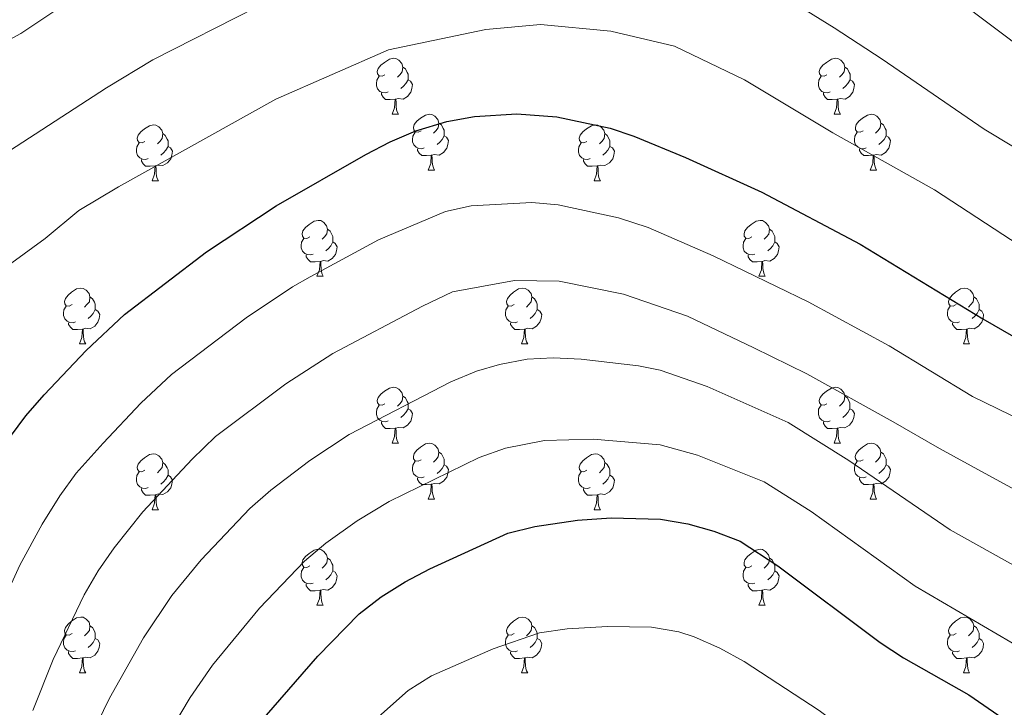
# Model space of a CAD drawing. Units: metres. Extents: x 664161 to 668687, y 4746191 to 4749269.
# Drawn here: x 666223 to 666400, y 4748733 to 4748856 of the extents above; entities that cross this region are included whole.
import ezdxf

# ---------------------------------------------------------------- set-up
doc = ezdxf.new("R2010")
doc.units = ezdxf.units.M
doc.header["$MEASUREMENT"] = 0
for name, color, linetype, lineweight in [('Level 36', 19, 'Continuous', 40), ('Level 4', 36, 'Continuous', 30), ('Level 5', 36, 'Continuous', 0)]:
    doc.layers.add(name, color=color, linetype=linetype, lineweight=lineweight)

msp = doc.modelspace()

# ---------------------------------------------------------------- linework, layer by layer
at = {"layer": 'Level 36', "color": 92, "linetype": 'Continuous', "lineweight": 0}
for points in [[(666289.02, 4748846.21), (666288.5, 4748845.94), (666287.96, 4748846), (666287.7, 4748846.37), (666287.64, 4748846.79), (666287.8, 4748847.31), (666288.28, 4748847.91), (666288.92, 4748848.44), (666289.82, 4748849.02), (666290.56, 4748849.18), (666290.99, 4748849.13), (666291.52, 4748848.81), (666292.05, 4748848.23), (666292.21, 4748847.59), (666292.1, 4748846.74), (666291.68, 4748846.21), (666291.26, 4748845.78)], [(666368.35, 4748846.21), (666367.82, 4748845.94), (666367.29, 4748846), (666367.03, 4748846.37), (666366.97, 4748846.79), (666367.13, 4748847.31), (666367.61, 4748847.91), (666368.25, 4748848.44), (666369.15, 4748849.02), (666369.89, 4748849.18), (666370.32, 4748849.13), (666370.85, 4748848.81), (666371.38, 4748848.23), (666371.54, 4748847.59), (666371.43, 4748846.74), (666371, 4748846.21), (666370.58, 4748845.78)], [(666292.21, 4748847.59), (666292.68, 4748847.27), (666293, 4748846.63), (666293.16, 4748846.31), (666293.16, 4748845.73), (666293.16, 4748845.31), (666292.79, 4748844.62), (666292.37, 4748844.14), (666291.89, 4748843.72)], [(666371.54, 4748847.59), (666372.01, 4748847.27), (666372.33, 4748846.63), (666372.49, 4748846.31), (666372.49, 4748845.73), (666372.49, 4748845.31), (666372.12, 4748844.62), (666371.7, 4748844.14), (666371.22, 4748843.72)], [(666289.61, 4748843.13), (666289.18, 4748842.97), (666288.6, 4748843.03), (666288.12, 4748843.24), (666287.7, 4748843.66), (666287.48, 4748844.25), (666287.48, 4748844.67), (666287.54, 4748845.25), (666287.96, 4748845.94)], [(666293.16, 4748845.31), (666293.62, 4748845.06), (666293.96, 4748844.44), (666293.85, 4748843.72), (666293.64, 4748843.08), (666293.06, 4748842.34), (666292.26, 4748841.86), (666291.41, 4748841.96), (666290.98, 4748841.83)], [(666368.94, 4748843.13), (666368.51, 4748842.97), (666367.93, 4748843.03), (666367.45, 4748843.24), (666367.03, 4748843.66), (666366.81, 4748844.25), (666366.81, 4748844.67), (666366.87, 4748845.25), (666367.29, 4748845.94)], [(666372.49, 4748845.31), (666372.94, 4748845.06), (666373.29, 4748844.44), (666373.18, 4748843.72), (666372.97, 4748843.08), (666372.38, 4748842.34), (666371.59, 4748841.86), (666370.74, 4748841.96), (666370.31, 4748841.83)], [(666290.87, 4748841.83), (666289.98, 4748841.75), (666289.14, 4748841.75), (666288.71, 4748842.18), (666288.39, 4748842.65), (666288.39, 4748842.97)], [(666370.2, 4748841.83), (666369.31, 4748841.75), (666368.46, 4748841.75), (666368.04, 4748842.18), (666367.72, 4748842.65), (666367.72, 4748842.97)], [(666290.32, 4748839.15), (666290.76, 4748840.31), (666290.87, 4748841.83), (666290.98, 4748841.83), (666291.02, 4748841.25), (666291.05, 4748840.56), (666291.12, 4748839.95), (666291.24, 4748839.55), (666291.45, 4748839.15)], [(666369.65, 4748839.15), (666370.09, 4748840.31), (666370.2, 4748841.83), (666370.31, 4748841.83), (666370.34, 4748841.25), (666370.38, 4748840.56), (666370.45, 4748839.95), (666370.56, 4748839.55), (666370.78, 4748839.15)], [(666290.32, 4748839.15), (666291.45, 4748839.15)], [(666295.5, 4748836.17), (666294.97, 4748835.91), (666294.44, 4748835.96), (666294.18, 4748836.33), (666294.12, 4748836.76), (666294.28, 4748837.28), (666294.76, 4748837.87), (666295.4, 4748838.4), (666296.3, 4748838.99), (666297.04, 4748839.15), (666297.46, 4748839.09), (666298, 4748838.78), (666298.52, 4748838.19), (666298.68, 4748837.55), (666298.58, 4748836.7), (666298.15, 4748836.17), (666297.73, 4748835.75)], [(666369.65, 4748839.15), (666370.78, 4748839.15)], [(666374.83, 4748836.17), (666374.3, 4748835.91), (666373.77, 4748835.96), (666373.5, 4748836.33), (666373.45, 4748836.76), (666373.61, 4748837.28), (666374.09, 4748837.87), (666374.72, 4748838.4), (666375.62, 4748838.99), (666376.37, 4748839.15), (666376.79, 4748839.09), (666377.32, 4748838.78), (666377.85, 4748838.19), (666378.01, 4748837.55), (666377.9, 4748836.7), (666377.48, 4748836.17), (666377.06, 4748835.75)], [(666298.68, 4748837.55), (666299.16, 4748837.24), (666299.48, 4748836.6), (666299.64, 4748836.28), (666299.64, 4748835.7), (666299.64, 4748835.27), (666299.26, 4748834.58), (666298.84, 4748834.1), (666298.36, 4748833.68)], [(666378.01, 4748837.55), (666378.49, 4748837.24), (666378.8, 4748836.6), (666378.96, 4748836.28), (666378.96, 4748835.7), (666378.96, 4748835.27), (666378.59, 4748834.58), (666378.17, 4748834.1), (666377.69, 4748833.68)], [(666245.94, 4748834.27), (666245.42, 4748834), (666244.88, 4748834.06), (666244.62, 4748834.43), (666244.56, 4748834.85), (666244.72, 4748835.37), (666245.2, 4748835.97), (666245.84, 4748836.5), (666246.74, 4748837.08), (666247.48, 4748837.24), (666247.91, 4748837.19), (666248.44, 4748836.87), (666248.97, 4748836.29), (666249.13, 4748835.65), (666249.02, 4748834.8), (666248.6, 4748834.27), (666248.18, 4748833.84)], [(666249.13, 4748835.65), (666249.6, 4748835.33), (666249.92, 4748834.69), (666250.08, 4748834.37), (666250.08, 4748833.79), (666250.08, 4748833.37), (666249.71, 4748832.68), (666249.29, 4748832.2), (666248.81, 4748831.78)], [(666296.08, 4748833.09), (666295.66, 4748832.93), (666295.08, 4748832.99), (666294.6, 4748833.2), (666294.18, 4748833.63), (666293.96, 4748834.21), (666293.96, 4748834.63), (666294.02, 4748835.22), (666294.44, 4748835.91)], [(666325.27, 4748834.27), (666324.74, 4748834), (666324.21, 4748834.06), (666323.95, 4748834.43), (666323.89, 4748834.85), (666324.05, 4748835.37), (666324.53, 4748835.97), (666325.17, 4748836.5), (666326.07, 4748837.08), (666326.81, 4748837.24), (666327.24, 4748837.19), (666327.77, 4748836.87), (666328.3, 4748836.29), (666328.46, 4748835.65), (666328.35, 4748834.8), (666327.92, 4748834.27), (666327.5, 4748833.84)], [(666328.46, 4748835.65), (666328.93, 4748835.33), (666329.25, 4748834.69), (666329.41, 4748834.37), (666329.41, 4748833.79), (666329.41, 4748833.37), (666329.04, 4748832.68), (666328.62, 4748832.2), (666328.14, 4748831.78)], [(666375.41, 4748833.09), (666374.99, 4748832.93), (666374.4, 4748832.99), (666373.93, 4748833.2), (666373.5, 4748833.63), (666373.29, 4748834.21), (666373.29, 4748834.63), (666373.34, 4748835.22), (666373.77, 4748835.91)], [(666246.53, 4748831.19), (666246.1, 4748831.03), (666245.52, 4748831.09), (666245.04, 4748831.3), (666244.62, 4748831.72), (666244.4, 4748832.31), (666244.4, 4748832.73), (666244.46, 4748833.31), (666244.88, 4748834)], [(666299.64, 4748835.27), (666300.09, 4748835.02), (666300.44, 4748834.41), (666300.32, 4748833.68), (666300.12, 4748833.04), (666299.53, 4748832.3), (666298.74, 4748831.82), (666297.88, 4748831.93), (666297.46, 4748831.8)], [(666325.86, 4748831.19), (666325.43, 4748831.03), (666324.85, 4748831.09), (666324.37, 4748831.3), (666323.95, 4748831.72), (666323.73, 4748832.31), (666323.73, 4748832.73), (666323.79, 4748833.31), (666324.21, 4748834)], [(666378.96, 4748835.27), (666379.42, 4748835.02), (666379.76, 4748834.41), (666379.65, 4748833.68), (666379.44, 4748833.04), (666378.86, 4748832.3), (666378.06, 4748831.82), (666377.21, 4748831.93), (666376.78, 4748831.8)], [(666250.08, 4748833.37), (666250.54, 4748833.12), (666250.88, 4748832.5), (666250.77, 4748831.78), (666250.56, 4748831.14), (666249.98, 4748830.4), (666249.18, 4748829.92), (666248.33, 4748830.02), (666247.9, 4748829.89)], [(666297.34, 4748831.8), (666296.46, 4748831.71), (666295.61, 4748831.71), (666295.18, 4748832.14), (666294.86, 4748832.62), (666294.86, 4748832.93)], [(666329.41, 4748833.37), (666329.86, 4748833.12), (666330.21, 4748832.5), (666330.1, 4748831.78), (666329.89, 4748831.14), (666329.3, 4748830.4), (666328.51, 4748829.92), (666327.66, 4748830.02), (666327.23, 4748829.89)], [(666376.67, 4748831.8), (666375.78, 4748831.71), (666374.94, 4748831.71), (666374.51, 4748832.14), (666374.19, 4748832.62), (666374.19, 4748832.93)], [(666247.79, 4748829.89), (666246.9, 4748829.81), (666246.06, 4748829.81), (666245.63, 4748830.24), (666245.31, 4748830.71), (666245.31, 4748831.03)], [(666296.8, 4748829.11), (666297.24, 4748830.27), (666297.34, 4748831.8), (666297.46, 4748831.8), (666297.49, 4748831.21), (666297.52, 4748830.53), (666297.6, 4748829.91), (666297.71, 4748829.51), (666297.92, 4748829.11)], [(666327.12, 4748829.89), (666326.23, 4748829.81), (666325.38, 4748829.81), (666324.96, 4748830.24), (666324.64, 4748830.71), (666324.64, 4748831.03)], [(666376.13, 4748829.11), (666376.56, 4748830.27), (666376.67, 4748831.8), (666376.78, 4748831.8), (666376.82, 4748831.21), (666376.85, 4748830.53), (666376.92, 4748829.91), (666377.04, 4748829.51), (666377.25, 4748829.11)], [(666247.24, 4748827.21), (666247.68, 4748828.37), (666247.79, 4748829.89), (666247.9, 4748829.89), (666247.94, 4748829.31), (666247.97, 4748828.62), (666248.04, 4748828.01), (666248.16, 4748827.61), (666248.37, 4748827.21)], [(666296.8, 4748829.11), (666297.92, 4748829.11)], [(666326.57, 4748827.21), (666327.01, 4748828.37), (666327.12, 4748829.89), (666327.23, 4748829.89), (666327.26, 4748829.31), (666327.3, 4748828.62), (666327.37, 4748828.01), (666327.48, 4748827.61), (666327.7, 4748827.21)], [(666376.13, 4748829.11), (666377.25, 4748829.11)], [(666247.24, 4748827.21), (666248.37, 4748827.21)], [(666326.57, 4748827.21), (666327.7, 4748827.21)], [(666275.52, 4748817.13), (666274.99, 4748816.86), (666274.46, 4748816.92), (666274.2, 4748817.29), (666274.14, 4748817.71), (666274.3, 4748818.23), (666274.78, 4748818.83), (666275.42, 4748819.36), (666276.32, 4748819.94), (666277.06, 4748820.1), (666277.49, 4748820.05), (666278.02, 4748819.73), (666278.55, 4748819.15), (666278.71, 4748818.51), (666278.6, 4748817.66), (666278.17, 4748817.13), (666277.75, 4748816.7)], [(666354.85, 4748817.13), (666354.32, 4748816.86), (666353.79, 4748816.91), (666353.52, 4748817.29), (666353.47, 4748817.71), (666353.63, 4748818.23), (666354.11, 4748818.83), (666354.74, 4748819.35), (666355.64, 4748819.94), (666356.39, 4748820.1), (666356.81, 4748820.05), (666357.34, 4748819.73), (666357.87, 4748819.15), (666358.03, 4748818.51), (666357.92, 4748817.65), (666357.5, 4748817.13), (666357.08, 4748816.7)], [(666278.71, 4748818.51), (666279.18, 4748818.19), (666279.5, 4748817.55), (666279.66, 4748817.23), (666279.66, 4748816.65), (666279.66, 4748816.23), (666279.29, 4748815.54), (666278.87, 4748815.06), (666278.39, 4748814.64)], [(666358.03, 4748818.51), (666358.51, 4748818.19), (666358.82, 4748817.55), (666358.98, 4748817.23), (666358.98, 4748816.65), (666358.98, 4748816.23), (666358.61, 4748815.53), (666358.19, 4748815.05), (666357.71, 4748814.63)], [(666276.11, 4748814.05), (666275.68, 4748813.89), (666275.1, 4748813.95), (666274.62, 4748814.16), (666274.2, 4748814.58), (666273.98, 4748815.17), (666273.98, 4748815.59), (666274.04, 4748816.17), (666274.46, 4748816.86)], [(666279.66, 4748816.23), (666280.11, 4748815.98), (666280.46, 4748815.36), (666280.35, 4748814.64), (666280.14, 4748814), (666279.55, 4748813.26), (666278.76, 4748812.78), (666277.91, 4748812.88), (666277.48, 4748812.75)], [(666355.43, 4748814.05), (666355.01, 4748813.89), (666354.42, 4748813.95), (666353.95, 4748814.15), (666353.52, 4748814.58), (666353.31, 4748815.17), (666353.31, 4748815.59), (666353.36, 4748816.17), (666353.79, 4748816.86)], [(666358.98, 4748816.23), (666359.44, 4748815.97), (666359.78, 4748815.36), (666359.67, 4748814.63), (666359.46, 4748813.99), (666358.88, 4748813.25), (666358.08, 4748812.77), (666357.23, 4748812.88), (666356.8, 4748812.75)], [(666277.37, 4748812.75), (666276.48, 4748812.67), (666275.63, 4748812.67), (666275.21, 4748813.1), (666274.89, 4748813.57), (666274.89, 4748813.89)], [(666276.82, 4748810.07), (666277.26, 4748811.23), (666277.37, 4748812.75), (666277.48, 4748812.75), (666277.51, 4748812.17), (666277.55, 4748811.48), (666277.62, 4748810.87), (666277.73, 4748810.47), (666277.95, 4748810.07)], [(666356.69, 4748812.75), (666355.8, 4748812.67), (666354.96, 4748812.67), (666354.53, 4748813.09), (666354.21, 4748813.57), (666354.21, 4748813.89)], [(666356.15, 4748810.07), (666356.58, 4748811.23), (666356.69, 4748812.75), (666356.8, 4748812.75), (666356.84, 4748812.17), (666356.87, 4748811.48), (666356.94, 4748810.87), (666357.06, 4748810.47), (666357.27, 4748810.07)], [(666276.82, 4748810.07), (666277.95, 4748810.07)], [(666356.15, 4748810.07), (666357.27, 4748810.07)], [(666232.89, 4748804.99), (666232.36, 4748804.72), (666231.83, 4748804.78), (666231.56, 4748805.15), (666231.51, 4748805.57), (666231.67, 4748806.09), (666232.15, 4748806.69), (666232.78, 4748807.22), (666233.68, 4748807.8), (666234.43, 4748807.96), (666234.85, 4748807.91), (666235.38, 4748807.59), (666235.91, 4748807.01), (666236.07, 4748806.37), (666235.96, 4748805.52), (666235.54, 4748804.99), (666235.12, 4748804.56)], [(666312.21, 4748804.99), (666311.68, 4748804.72), (666311.15, 4748804.78), (666310.89, 4748805.15), (666310.83, 4748805.57), (666310.99, 4748806.09), (666311.47, 4748806.69), (666312.11, 4748807.22), (666313.01, 4748807.8), (666313.75, 4748807.96), (666314.18, 4748807.91), (666314.71, 4748807.59), (666315.24, 4748807.01), (666315.4, 4748806.37), (666315.29, 4748805.52), (666314.86, 4748804.99), (666314.44, 4748804.56)], [(666391.54, 4748804.99), (666391.01, 4748804.72), (666390.48, 4748804.77), (666390.21, 4748805.15), (666390.16, 4748805.57), (666390.32, 4748806.09), (666390.8, 4748806.69), (666391.43, 4748807.21), (666392.33, 4748807.8), (666393.08, 4748807.96), (666393.5, 4748807.91), (666394.03, 4748807.59), (666394.56, 4748807.01), (666394.72, 4748806.37), (666394.61, 4748805.51), (666394.19, 4748804.99), (666393.77, 4748804.56)], [(666236.07, 4748806.37), (666236.55, 4748806.05), (666236.86, 4748805.41), (666237.02, 4748805.09), (666237.02, 4748804.51), (666237.02, 4748804.09), (666236.65, 4748803.4), (666236.23, 4748802.92), (666235.75, 4748802.5)], [(666315.4, 4748806.37), (666315.87, 4748806.05), (666316.19, 4748805.41), (666316.35, 4748805.09), (666316.35, 4748804.51), (666316.35, 4748804.09), (666315.98, 4748803.4), (666315.56, 4748802.92), (666315.08, 4748802.5)], [(666394.72, 4748806.37), (666395.2, 4748806.05), (666395.51, 4748805.41), (666395.67, 4748805.09), (666395.67, 4748804.51), (666395.67, 4748804.09), (666395.3, 4748803.39), (666394.88, 4748802.91), (666394.4, 4748802.49)], [(666233.47, 4748801.91), (666233.05, 4748801.75), (666232.46, 4748801.81), (666231.99, 4748802.02), (666231.56, 4748802.44), (666231.35, 4748803.03), (666231.35, 4748803.45), (666231.4, 4748804.03), (666231.83, 4748804.72)], [(666237.02, 4748804.09), (666237.48, 4748803.84), (666237.82, 4748803.22), (666237.71, 4748802.5), (666237.5, 4748801.86), (666236.92, 4748801.12), (666236.12, 4748800.64), (666235.27, 4748800.74), (666234.84, 4748800.61)], [(666312.8, 4748801.91), (666312.37, 4748801.75), (666311.79, 4748801.81), (666311.31, 4748802.02), (666310.89, 4748802.44), (666310.67, 4748803.03), (666310.67, 4748803.45), (666310.73, 4748804.03), (666311.15, 4748804.72)], [(666316.35, 4748804.09), (666316.8, 4748803.84), (666317.15, 4748803.22), (666317.04, 4748802.5), (666316.83, 4748801.86), (666316.24, 4748801.12), (666315.45, 4748800.64), (666314.6, 4748800.74), (666314.17, 4748800.61)], [(666392.12, 4748801.91), (666391.7, 4748801.75), (666391.11, 4748801.81), (666390.64, 4748802.01), (666390.21, 4748802.44), (666390, 4748803.03), (666390, 4748803.45), (666390.05, 4748804.03), (666390.48, 4748804.72)], [(666395.67, 4748804.09), (666396.13, 4748803.83), (666396.47, 4748803.22), (666396.36, 4748802.49), (666396.15, 4748801.85), (666395.57, 4748801.11), (666394.77, 4748800.63), (666393.92, 4748800.74), (666393.49, 4748800.61)], [(666234.73, 4748800.61), (666233.84, 4748800.53), (666233, 4748800.53), (666232.57, 4748800.96), (666232.25, 4748801.43), (666232.25, 4748801.75)], [(666234.19, 4748797.93), (666234.62, 4748799.09), (666234.73, 4748800.61), (666234.84, 4748800.61), (666234.88, 4748800.03), (666234.91, 4748799.34), (666234.98, 4748798.73), (666235.1, 4748798.33), (666235.31, 4748797.93)], [(666314.06, 4748800.61), (666313.17, 4748800.53), (666312.32, 4748800.53), (666311.9, 4748800.96), (666311.58, 4748801.43), (666311.58, 4748801.75)], [(666313.51, 4748797.93), (666313.95, 4748799.09), (666314.06, 4748800.61), (666314.17, 4748800.61), (666314.2, 4748800.03), (666314.24, 4748799.34), (666314.31, 4748798.73), (666314.42, 4748798.33), (666314.64, 4748797.93)], [(666393.38, 4748800.61), (666392.49, 4748800.53), (666391.65, 4748800.53), (666391.22, 4748800.95), (666390.9, 4748801.43), (666390.9, 4748801.75)], [(666392.84, 4748797.93), (666393.27, 4748799.09), (666393.38, 4748800.61), (666393.49, 4748800.61), (666393.53, 4748800.03), (666393.56, 4748799.34), (666393.63, 4748798.73), (666393.75, 4748798.33), (666393.96, 4748797.93)], [(666234.19, 4748797.93), (666235.31, 4748797.93)], [(666313.51, 4748797.93), (666314.64, 4748797.93)], [(666392.84, 4748797.93), (666393.96, 4748797.93)], [(666289.02, 4748787.22), (666288.49, 4748786.95), (666287.96, 4748787.01), (666287.7, 4748787.38), (666287.64, 4748787.8), (666287.8, 4748788.32), (666288.28, 4748788.92), (666288.92, 4748789.45), (666289.82, 4748790.03), (666290.56, 4748790.19), (666290.99, 4748790.14), (666291.52, 4748789.82), (666292.05, 4748789.24), (666292.21, 4748788.6), (666292.1, 4748787.75), (666291.67, 4748787.22), (666291.25, 4748786.79)], [(666368.35, 4748787.22), (666367.82, 4748786.95), (666367.29, 4748787.01), (666367.03, 4748787.38), (666366.97, 4748787.8), (666367.13, 4748788.32), (666367.61, 4748788.92), (666368.25, 4748789.45), (666369.15, 4748790.03), (666369.89, 4748790.19), (666370.32, 4748790.14), (666370.85, 4748789.82), (666371.38, 4748789.24), (666371.54, 4748788.6), (666371.42, 4748787.75), (666371, 4748787.22), (666370.58, 4748786.79)], [(666292.21, 4748788.6), (666292.68, 4748788.28), (666293, 4748787.64), (666293.16, 4748787.32), (666293.16, 4748786.74), (666293.16, 4748786.32), (666292.79, 4748785.63), (666292.37, 4748785.15), (666291.89, 4748784.73)], [(666371.54, 4748788.6), (666372.01, 4748788.28), (666372.32, 4748787.64), (666372.48, 4748787.32), (666372.48, 4748786.74), (666372.48, 4748786.32), (666372.12, 4748785.63), (666371.7, 4748785.15), (666371.22, 4748784.73)], [(666289.61, 4748784.14), (666289.18, 4748783.98), (666288.6, 4748784.04), (666288.12, 4748784.25), (666287.7, 4748784.67), (666287.48, 4748785.26), (666287.48, 4748785.68), (666287.54, 4748786.26), (666287.96, 4748786.95)], [(666293.16, 4748786.32), (666293.61, 4748786.07), (666293.96, 4748785.45), (666293.85, 4748784.73), (666293.64, 4748784.09), (666293.05, 4748783.35), (666292.26, 4748782.87), (666291.41, 4748782.97), (666290.98, 4748782.84)], [(666368.94, 4748784.14), (666368.51, 4748783.98), (666367.92, 4748784.04), (666367.45, 4748784.25), (666367.02, 4748784.67), (666366.81, 4748785.26), (666366.81, 4748785.68), (666366.86, 4748786.26), (666367.29, 4748786.95)], [(666372.48, 4748786.32), (666372.94, 4748786.07), (666373.28, 4748785.45), (666373.18, 4748784.73), (666372.96, 4748784.09), (666372.38, 4748783.35), (666371.58, 4748782.87), (666370.74, 4748782.97), (666370.3, 4748782.84)], [(666290.87, 4748782.84), (666289.98, 4748782.76), (666289.13, 4748782.76), (666288.71, 4748783.19), (666288.39, 4748783.66), (666288.39, 4748783.98)], [(666290.32, 4748780.16), (666290.76, 4748781.32), (666290.87, 4748782.84), (666290.98, 4748782.84), (666291.01, 4748782.26), (666291.05, 4748781.57), (666291.12, 4748780.96), (666291.23, 4748780.56), (666291.45, 4748780.16)], [(666370.2, 4748782.84), (666369.3, 4748782.76), (666368.46, 4748782.76), (666368.04, 4748783.19), (666367.72, 4748783.66), (666367.72, 4748783.98)], [(666369.65, 4748780.16), (666370.08, 4748781.32), (666370.2, 4748782.84), (666370.3, 4748782.84), (666370.34, 4748782.26), (666370.38, 4748781.57), (666370.44, 4748780.96), (666370.56, 4748780.56), (666370.78, 4748780.16)], [(666290.32, 4748780.16), (666291.45, 4748780.16)], [(666295.5, 4748777.18), (666294.97, 4748776.92), (666294.44, 4748776.97), (666294.17, 4748777.34), (666294.12, 4748777.77), (666294.28, 4748778.29), (666294.76, 4748778.88), (666295.39, 4748779.41), (666296.29, 4748780), (666297.04, 4748780.16), (666297.46, 4748780.1), (666297.99, 4748779.79), (666298.52, 4748779.2), (666298.68, 4748778.56), (666298.57, 4748777.71), (666298.15, 4748777.18), (666297.73, 4748776.76)], [(666369.65, 4748780.16), (666370.78, 4748780.16)], [(666374.82, 4748777.18), (666374.3, 4748776.92), (666373.76, 4748776.97), (666373.5, 4748777.34), (666373.44, 4748777.77), (666373.6, 4748778.29), (666374.08, 4748778.88), (666374.72, 4748779.41), (666375.62, 4748780), (666376.36, 4748780.16), (666376.79, 4748780.1), (666377.32, 4748779.79), (666377.85, 4748779.2), (666378.01, 4748778.56), (666377.9, 4748777.71), (666377.48, 4748777.18), (666377.06, 4748776.76)], [(666245.94, 4748775.28), (666245.41, 4748775.01), (666244.88, 4748775.07), (666244.62, 4748775.44), (666244.56, 4748775.86), (666244.72, 4748776.38), (666245.2, 4748776.98), (666245.84, 4748777.51), (666246.74, 4748778.09), (666247.48, 4748778.25), (666247.91, 4748778.2), (666248.44, 4748777.88), (666248.97, 4748777.3), (666249.13, 4748776.66), (666249.02, 4748775.81), (666248.59, 4748775.28), (666248.17, 4748774.85)], [(666298.68, 4748778.56), (666299.16, 4748778.25), (666299.47, 4748777.61), (666299.63, 4748777.29), (666299.63, 4748776.71), (666299.63, 4748776.28), (666299.26, 4748775.59), (666298.84, 4748775.11), (666298.36, 4748774.69)], [(666325.27, 4748775.28), (666324.74, 4748775.01), (666324.21, 4748775.07), (666323.95, 4748775.44), (666323.89, 4748775.86), (666324.05, 4748776.38), (666324.53, 4748776.98), (666325.17, 4748777.51), (666326.07, 4748778.09), (666326.81, 4748778.25), (666327.24, 4748778.2), (666327.77, 4748777.88), (666328.3, 4748777.3), (666328.46, 4748776.66), (666328.35, 4748775.81), (666327.92, 4748775.28), (666327.5, 4748774.85)], [(666378.01, 4748778.56), (666378.48, 4748778.25), (666378.8, 4748777.61), (666378.96, 4748777.29), (666378.96, 4748776.71), (666378.96, 4748776.28), (666378.59, 4748775.59), (666378.17, 4748775.11), (666377.69, 4748774.69)], [(666249.13, 4748776.66), (666249.6, 4748776.34), (666249.92, 4748775.7), (666250.08, 4748775.38), (666250.08, 4748774.8), (666250.08, 4748774.38), (666249.71, 4748773.69), (666249.29, 4748773.21), (666248.81, 4748772.79)], [(666296.08, 4748774.1), (666295.66, 4748773.94), (666295.07, 4748774), (666294.6, 4748774.21), (666294.17, 4748774.64), (666293.96, 4748775.22), (666293.96, 4748775.64), (666294.01, 4748776.23), (666294.44, 4748776.92)], [(666299.63, 4748776.28), (666300.09, 4748776.03), (666300.43, 4748775.42), (666300.32, 4748774.69), (666300.11, 4748774.05), (666299.53, 4748773.31), (666298.73, 4748772.83), (666297.88, 4748772.94), (666297.45, 4748772.81)], [(666328.46, 4748776.66), (666328.93, 4748776.34), (666329.25, 4748775.7), (666329.41, 4748775.38), (666329.41, 4748774.8), (666329.41, 4748774.38), (666329.04, 4748773.69), (666328.62, 4748773.21), (666328.14, 4748772.79)], [(666375.41, 4748774.1), (666374.98, 4748773.94), (666374.4, 4748774), (666373.92, 4748774.21), (666373.5, 4748774.64), (666373.28, 4748775.22), (666373.28, 4748775.64), (666373.34, 4748776.23), (666373.76, 4748776.92)], [(666378.96, 4748776.28), (666379.42, 4748776.03), (666379.76, 4748775.42), (666379.65, 4748774.69), (666379.44, 4748774.05), (666378.86, 4748773.31), (666378.06, 4748772.83), (666377.21, 4748772.94), (666376.78, 4748772.81)], [(666246.53, 4748772.2), (666246.1, 4748772.04), (666245.52, 4748772.1), (666245.04, 4748772.31), (666244.62, 4748772.73), (666244.4, 4748773.32), (666244.4, 4748773.74), (666244.46, 4748774.32), (666244.88, 4748775.01)], [(666250.08, 4748774.38), (666250.53, 4748774.13), (666250.88, 4748773.51), (666250.77, 4748772.79), (666250.56, 4748772.15), (666249.97, 4748771.41), (666249.18, 4748770.93), (666248.33, 4748771.03), (666247.9, 4748770.9)], [(666297.34, 4748772.81), (666296.45, 4748772.72), (666295.61, 4748772.72), (666295.18, 4748773.15), (666294.86, 4748773.63), (666294.86, 4748773.94)], [(666325.86, 4748772.2), (666325.43, 4748772.04), (666324.85, 4748772.1), (666324.37, 4748772.31), (666323.95, 4748772.73), (666323.73, 4748773.32), (666323.73, 4748773.74), (666323.79, 4748774.32), (666324.21, 4748775.01)], [(666329.41, 4748774.38), (666329.86, 4748774.13), (666330.21, 4748773.51), (666330.1, 4748772.79), (666329.89, 4748772.15), (666329.3, 4748771.41), (666328.51, 4748770.93), (666327.66, 4748771.03), (666327.23, 4748770.9)], [(666376.67, 4748772.81), (666375.78, 4748772.72), (666374.94, 4748772.72), (666374.51, 4748773.15), (666374.19, 4748773.63), (666374.19, 4748773.94)], [(666247.79, 4748770.9), (666246.9, 4748770.82), (666246.05, 4748770.82), (666245.63, 4748771.25), (666245.31, 4748771.72), (666245.31, 4748772.04)], [(666296.8, 4748770.12), (666297.23, 4748771.28), (666297.34, 4748772.81), (666297.45, 4748772.81), (666297.49, 4748772.22), (666297.52, 4748771.54), (666297.59, 4748770.92), (666297.71, 4748770.52), (666297.92, 4748770.12)], [(666327.12, 4748770.9), (666326.23, 4748770.82), (666325.38, 4748770.82), (666324.96, 4748771.25), (666324.64, 4748771.72), (666324.64, 4748772.04)], [(666376.12, 4748770.12), (666376.56, 4748771.28), (666376.67, 4748772.81), (666376.78, 4748772.81), (666376.82, 4748772.22), (666376.85, 4748771.54), (666376.92, 4748770.92), (666377.04, 4748770.52), (666377.25, 4748770.12)], [(666247.24, 4748768.22), (666247.68, 4748769.38), (666247.79, 4748770.9), (666247.9, 4748770.9), (666247.93, 4748770.32), (666247.97, 4748769.63), (666248.04, 4748769.02), (666248.15, 4748768.62), (666248.37, 4748768.22)], [(666296.8, 4748770.12), (666297.92, 4748770.12)], [(666326.57, 4748768.22), (666327.01, 4748769.38), (666327.12, 4748770.9), (666327.23, 4748770.9), (666327.26, 4748770.32), (666327.3, 4748769.63), (666327.37, 4748769.02), (666327.48, 4748768.62), (666327.7, 4748768.22)], [(666376.12, 4748770.12), (666377.25, 4748770.12)], [(666247.24, 4748768.22), (666248.37, 4748768.22)], [(666326.57, 4748768.22), (666327.7, 4748768.22)], [(666275.52, 4748758.13), (666274.99, 4748757.87), (666274.46, 4748757.93), (666274.2, 4748758.29), (666274.14, 4748758.72), (666274.3, 4748759.24), (666274.78, 4748759.83), (666275.42, 4748760.37), (666276.32, 4748760.95), (666277.06, 4748761.11), (666277.49, 4748761.05), (666278.02, 4748760.74), (666278.55, 4748760.15), (666278.71, 4748759.51), (666278.6, 4748758.67), (666278.17, 4748758.13), (666277.75, 4748757.71)], [(666278.71, 4748759.51), (666279.18, 4748759.2), (666279.5, 4748758.56), (666279.66, 4748758.24), (666279.66, 4748757.66), (666279.66, 4748757.23), (666279.29, 4748756.55), (666278.87, 4748756.07), (666278.39, 4748755.65)], [(666354.85, 4748758.13), (666354.32, 4748757.87), (666353.79, 4748757.92), (666353.52, 4748758.29), (666353.47, 4748758.72), (666353.63, 4748759.24), (666354.11, 4748759.83), (666354.74, 4748760.36), (666355.64, 4748760.95), (666356.39, 4748761.11), (666356.81, 4748761.05), (666357.34, 4748760.74), (666357.87, 4748760.15), (666358.03, 4748759.51), (666357.92, 4748758.66), (666357.5, 4748758.13), (666357.08, 4748757.71)], [(666358.03, 4748759.51), (666358.51, 4748759.2), (666358.82, 4748758.56), (666358.98, 4748758.24), (666358.98, 4748757.66), (666358.98, 4748757.23), (666358.61, 4748756.54), (666358.19, 4748756.06), (666357.71, 4748755.64)], [(666276.11, 4748755.05), (666275.68, 4748754.89), (666275.1, 4748754.95), (666274.62, 4748755.17), (666274.2, 4748755.59), (666273.98, 4748756.17), (666273.98, 4748756.59), (666274.04, 4748757.18), (666274.46, 4748757.87)], [(666355.43, 4748755.05), (666355.01, 4748754.89), (666354.42, 4748754.95), (666353.95, 4748755.16), (666353.52, 4748755.59), (666353.31, 4748756.17), (666353.31, 4748756.59), (666353.36, 4748757.18), (666353.79, 4748757.87)], [(666279.66, 4748757.23), (666280.11, 4748756.99), (666280.46, 4748756.37), (666280.35, 4748755.65), (666280.14, 4748755.01), (666279.55, 4748754.27), (666278.76, 4748753.79), (666277.91, 4748753.89), (666277.48, 4748753.76)], [(666358.98, 4748757.23), (666359.44, 4748756.98), (666359.78, 4748756.37), (666359.67, 4748755.64), (666359.46, 4748755), (666358.88, 4748754.26), (666358.08, 4748753.78), (666357.23, 4748753.89), (666356.8, 4748753.76)], [(666277.37, 4748753.76), (666276.48, 4748753.67), (666275.63, 4748753.67), (666275.21, 4748754.11), (666274.89, 4748754.58), (666274.89, 4748754.89)], [(666356.69, 4748753.76), (666355.8, 4748753.67), (666354.96, 4748753.67), (666354.53, 4748754.1), (666354.21, 4748754.58), (666354.21, 4748754.89)], [(666276.82, 4748751.07), (666277.26, 4748752.23), (666277.37, 4748753.76), (666277.48, 4748753.76), (666277.51, 4748753.17), (666277.55, 4748752.49), (666277.62, 4748751.87), (666277.73, 4748751.47), (666277.95, 4748751.07)], [(666356.15, 4748751.07), (666356.58, 4748752.23), (666356.69, 4748753.76), (666356.8, 4748753.76), (666356.84, 4748753.17), (666356.87, 4748752.49), (666356.94, 4748751.87), (666357.06, 4748751.47), (666357.27, 4748751.07)], [(666276.82, 4748751.07), (666277.95, 4748751.07)], [(666356.15, 4748751.07), (666357.27, 4748751.07)], [(666232.88, 4748746), (666232.36, 4748745.73), (666231.82, 4748745.79), (666231.56, 4748746.16), (666231.5, 4748746.58), (666231.66, 4748747.1), (666232.14, 4748747.7), (666232.78, 4748748.23), (666233.68, 4748748.81), (666234.42, 4748748.97), (666234.85, 4748748.92), (666235.38, 4748748.6), (666235.91, 4748748.02), (666236.07, 4748747.38), (666235.96, 4748746.53), (666235.54, 4748746), (666235.12, 4748745.57)], [(666312.21, 4748745.99), (666311.68, 4748745.73), (666311.15, 4748745.79), (666310.89, 4748746.15), (666310.83, 4748746.58), (666310.99, 4748747.1), (666311.47, 4748747.69), (666312.11, 4748748.23), (666313.01, 4748748.81), (666313.75, 4748748.97), (666314.18, 4748748.91), (666314.71, 4748748.6), (666315.24, 4748748.01), (666315.4, 4748747.37), (666315.29, 4748746.53), (666314.86, 4748745.99), (666314.44, 4748745.57)], [(666391.54, 4748745.99), (666391.01, 4748745.73), (666390.48, 4748745.78), (666390.21, 4748746.15), (666390.16, 4748746.58), (666390.32, 4748747.1), (666390.8, 4748747.69), (666391.43, 4748748.22), (666392.33, 4748748.81), (666393.08, 4748748.97), (666393.5, 4748748.91), (666394.03, 4748748.6), (666394.56, 4748748.01), (666394.72, 4748747.37), (666394.61, 4748746.52), (666394.19, 4748745.99), (666393.77, 4748745.57)], [(666236.07, 4748747.38), (666236.54, 4748747.06), (666236.86, 4748746.42), (666237.02, 4748746.1), (666237.02, 4748745.52), (666237.02, 4748745.1), (666236.65, 4748744.41), (666236.23, 4748743.93), (666235.75, 4748743.51)], [(666315.4, 4748747.37), (666315.87, 4748747.06), (666316.19, 4748746.42), (666316.35, 4748746.1), (666316.35, 4748745.52), (666316.35, 4748745.09), (666315.98, 4748744.41), (666315.56, 4748743.93), (666315.08, 4748743.51)], [(666394.72, 4748747.37), (666395.2, 4748747.06), (666395.51, 4748746.42), (666395.67, 4748746.1), (666395.67, 4748745.52), (666395.67, 4748745.09), (666395.3, 4748744.4), (666394.88, 4748743.92), (666394.4, 4748743.5)], [(666233.47, 4748742.92), (666233.04, 4748742.76), (666232.46, 4748742.82), (666231.98, 4748743.03), (666231.56, 4748743.45), (666231.34, 4748744.04), (666231.34, 4748744.46), (666231.4, 4748745.04), (666231.82, 4748745.73)], [(666312.8, 4748742.91), (666312.37, 4748742.75), (666311.79, 4748742.81), (666311.31, 4748743.03), (666310.89, 4748743.45), (666310.67, 4748744.03), (666310.67, 4748744.45), (666310.73, 4748745.04), (666311.15, 4748745.73)], [(666392.12, 4748742.91), (666391.7, 4748742.75), (666391.11, 4748742.81), (666390.64, 4748743.02), (666390.21, 4748743.45), (666390, 4748744.03), (666390, 4748744.45), (666390.05, 4748745.04), (666390.48, 4748745.73)], [(666237.02, 4748745.1), (666237.48, 4748744.85), (666237.82, 4748744.23), (666237.71, 4748743.51), (666237.5, 4748742.87), (666236.92, 4748742.13), (666236.12, 4748741.65), (666235.27, 4748741.75), (666234.84, 4748741.62)], [(666316.35, 4748745.09), (666316.8, 4748744.85), (666317.15, 4748744.23), (666317.04, 4748743.51), (666316.83, 4748742.87), (666316.24, 4748742.13), (666315.45, 4748741.65), (666314.6, 4748741.75), (666314.17, 4748741.62)], [(666395.67, 4748745.09), (666396.13, 4748744.84), (666396.47, 4748744.23), (666396.36, 4748743.5), (666396.15, 4748742.86), (666395.57, 4748742.12), (666394.77, 4748741.64), (666393.92, 4748741.75), (666393.49, 4748741.62)], [(666234.73, 4748741.62), (666233.84, 4748741.54), (666233, 4748741.54), (666232.57, 4748741.97), (666232.25, 4748742.44), (666232.25, 4748742.76)], [(666314.06, 4748741.62), (666313.17, 4748741.53), (666312.32, 4748741.53), (666311.9, 4748741.97), (666311.58, 4748742.44), (666311.58, 4748742.75)], [(666393.38, 4748741.62), (666392.49, 4748741.53), (666391.65, 4748741.53), (666391.22, 4748741.96), (666390.9, 4748742.44), (666390.9, 4748742.75)], [(666234.18, 4748738.94), (666234.62, 4748740.1), (666234.73, 4748741.62), (666234.84, 4748741.62), (666234.88, 4748741.04), (666234.91, 4748740.35), (666234.98, 4748739.74), (666235.1, 4748739.34), (666235.31, 4748738.94)], [(666313.51, 4748738.93), (666313.95, 4748740.09), (666314.06, 4748741.62), (666314.17, 4748741.62), (666314.2, 4748741.03), (666314.24, 4748740.35), (666314.31, 4748739.73), (666314.42, 4748739.33), (666314.64, 4748738.93)], [(666392.84, 4748738.93), (666393.27, 4748740.09), (666393.38, 4748741.62), (666393.49, 4748741.62), (666393.53, 4748741.03), (666393.56, 4748740.35), (666393.63, 4748739.73), (666393.75, 4748739.33), (666393.96, 4748738.93)], [(666234.18, 4748738.94), (666235.31, 4748738.94)], [(666313.51, 4748738.93), (666314.64, 4748738.93)], [(666392.84, 4748738.93), (666393.96, 4748738.93)]]:
    msp.add_lwpolyline(points, dxfattribs=at)
at = {"layer": 'Level 4', "color": 36, "linetype": 'Continuous', "lineweight": 30}
for points in [[(666220.45, 4748779.48, 1300.01), (666224.58, 4748785.05, 1300.01), (666227.88, 4748788.81, 1300.01), (666235.41, 4748796.76, 1300.01), (666242.29, 4748803.2, 1300.01), (666257, 4748814.44, 1300.01), (666269.47, 4748822.73, 1300.01), (666285.56, 4748831.91, 1300.01), (666289.96, 4748834.21, 1300.01), (666294.58, 4748836.17, 1300.01), (666300.15, 4748837.83, 1300.01), (666305.08, 4748838.72, 1300.01), (666312.67, 4748839.18, 1300.01), (666319.88, 4748838.68, 1300.01), (666329.46, 4748836.63, 1300.01), (666333.69, 4748835.21, 1300.01), (666342.99, 4748831.39, 1300.01), (666356.64, 4748825.13, 1300.01), (666374.31, 4748815.81, 1300.01), (666396.33, 4748802.45, 1300.01), (666409.33, 4748794.97, 1300.01)], [(666264.92, 4748728.13, 1325.01), (666276.97, 4748741.96, 1325.01), (666284.38, 4748749.54, 1325.01), (666288.36, 4748752.61, 1325.01), (666292.63, 4748755.3, 1325.01), (666297.09, 4748757.61, 1325.01), (666311.06, 4748763.99, 1325.01), (666315.89, 4748765.23, 1325.01), (666323.59, 4748766.31, 1325.01), (666329.6, 4748766.74, 1325.01), (666338.47, 4748766.5, 1325.01), (666343.38, 4748765.7, 1325.01), (666348.05, 4748764.35, 1325.01)], [(666348.05, 4748764.35, 1325.01), (666352.76, 4748762.56, 1325.01), (666359.53, 4748758.14, 1325.01), (666377.89, 4748744.37, 1325.01), (666382.06, 4748741.64, 1325.01), (666393.79, 4748735.03, 1325.01), (666406.15, 4748726.52, 1325.01), (666410.82, 4748722.72, 1325.01), (666414.71, 4748719.07, 1325.01)]]:
    msp.add_polyline3d(points, dxfattribs=at)
at = {"layer": 'Level 5', "color": 36, "linetype": 'Continuous', "lineweight": 0}
for points in [[(666201.59, 4748841.66, 1285.01), (666223.69, 4748853.64, 1285.01), (666231.9, 4748859.09, 1285.01), (666241.37, 4748865.09, 1285.01), (666276.06, 4748879.64, 1285.01), (666286.72, 4748882.89, 1285.01), (666313.71, 4748888.21, 1285.01), (666326.88, 4748888.64, 1285.01), (666344.01, 4748885.2, 1285.01), (666353.09, 4748881.72, 1285.01), (666365.73, 4748874.99, 1285.01), (666376.38, 4748869.35, 1285.01), (666383.84, 4748864.68, 1285.01), (666391.43, 4748859.94, 1285.01), (666404.72, 4748849.92, 1285.01)], [(666156.81, 4748724.33, 1290.01), (666161.98, 4748734.29, 1290.01), (666165.05, 4748743.09, 1290.01), (666171.2, 4748763.73, 1290.01), (666175.5, 4748774.76, 1290.01), (666178.24, 4748781.63, 1290.01), (666184.44, 4748794.09, 1290.01), (666191.41, 4748804.87, 1290.01), (666196.67, 4748811.51, 1290.01), (666218.15, 4748830.33, 1290.01), (666239.02, 4748843.89, 1290.01), (666247.38, 4748848.9, 1290.01), (666265.95, 4748858.35, 1290.01), (666287.71, 4748867.47, 1290.01), (666302.51, 4748870.7, 1290.01), (666323.63, 4748872.37, 1290.01), (666333.94, 4748871.13, 1290.01), (666346.1, 4748867.59, 1290.01), (666358.36, 4748861.69, 1290.01), (666369.64, 4748854.65, 1290.01), (666378.27, 4748849, 1290.01), (666396.54, 4748836.46, 1290.01), (666417.94, 4748823.59, 1290.01)], [(666190.51, 4748764, 1295.01), (666203.51, 4748789.48, 1295.01), (666212.2, 4748802.48, 1295.01), (666222.07, 4748812.48, 1295.01), (666228.03, 4748816.85, 1295.01), (666234.05, 4748821.85, 1295.01), (666241.2, 4748826.14, 1295.01), (666269.43, 4748841.84, 1295.01), (666289.65, 4748850.67, 1295.01), (666307.14, 4748854.3, 1295.01), (666316.93, 4748855.25, 1295.01), (666329.57, 4748854.03, 1295.01), (666340.97, 4748851.34, 1295.01), (666353.53, 4748845.28, 1295.01), (666369.4, 4748835.81, 1295.01), (666387.67, 4748825.57, 1295.01), (666404.42, 4748814.64, 1295.01)], [(666230.66, 4748770.72, 1305.01), (666233.62, 4748774.75, 1305.01), (666238.42, 4748780.13, 1305.01), (666245.21, 4748787.32, 1305.01), (666250.7, 4748792.47, 1305.01), (666264.12, 4748802.61, 1305.01), (666272.41, 4748808.21, 1305.01), (666275.6, 4748809.98, 1305.01), (666287.88, 4748816.61, 1305.01), (666299.91, 4748821.71, 1305.01), (666304.51, 4748822.72, 1305.01), (666315.39, 4748823.32, 1305.01), (666320.1, 4748822.89, 1305.01), (666330.95, 4748820.56, 1305.01), (666336.25, 4748818.81, 1305.01), (666347.94, 4748813.73, 1305.01), (666364.97, 4748805.49, 1305.01), (666379.54, 4748797.62, 1305.01), (666394.48, 4748788.54, 1305.01), (666414.88, 4748778.6, 1305.01)], [(666225.81, 4748732.22, 1310.01), (666229.49, 4748741.37, 1310.01), (666235.01, 4748752.97, 1310.01), (666237.54, 4748757.28, 1310.01), (666240.43, 4748761.37, 1310.01), (666245.54, 4748767.81, 1310.01), (666254.43, 4748777.29, 1310.01), (666258.62, 4748781.32, 1310.01), (666271.25, 4748790.78, 1310.01), (666279.65, 4748796.21, 1310.01), (666295.75, 4748804.74, 1310.01), (666301.17, 4748807.3, 1310.01), (666312.27, 4748809.34, 1310.01), (666320.29, 4748809.22, 1310.01), (666331.84, 4748806.89, 1310.01), (666343.33, 4748802.94, 1310.01), (666355.22, 4748797.24, 1310.01), (666364.74, 4748792.58, 1310.01), (666380.25, 4748783.96, 1310.01), (666388.54, 4748779.19, 1310.01), (666396.75, 4748774.73, 1310.01), (666418.04, 4748763.1, 1310.01)], [(666264.79, 4748768.43, 1315.01), (666268.53, 4748771.74, 1315.01), (666275.55, 4748777.02, 1315.01), (666282.57, 4748781.68, 1315.01), (666300.85, 4748791.16, 1315.01), (666305.46, 4748793.06, 1315.01), (666309.59, 4748794.27, 1315.01), (666314.54, 4748795.21, 1315.01), (666319.22, 4748795.46, 1315.01), (666324.21, 4748795.23, 1315.01), (666334.5, 4748794.03, 1315.01), (666338.41, 4748793.23, 1315.01), (666346.86, 4748790.31, 1315.01), (666361.38, 4748783.86, 1315.01), (666372.28, 4748777.06, 1315.01), (666390.46, 4748764.61, 1315.01), (666405.35, 4748756.28, 1315.01)], [(666219.24, 4748679.64, 1320.01), (666223.56, 4748687.03, 1320.01), (666227.24, 4748692.84, 1320.01), (666244.72, 4748718.87, 1320.01), (666254.04, 4748734.53, 1320.01), (666258.05, 4748740.31, 1320.01), (666266.49, 4748750.58, 1320.01), (666274.58, 4748758.99, 1320.01), (666278.4, 4748762.21, 1320.01), (666284.05, 4748766.19, 1320.01), (666289.79, 4748769.71, 1320.01), (666305.95, 4748777.57, 1320.01), (666310.66, 4748779.24, 1320.01), (666317.68, 4748780.61, 1320.01), (666326.41, 4748780.86, 1320.01), (666338.44, 4748779.86, 1320.01), (666345.12, 4748778, 1320.01), (666357.07, 4748773.21, 1320.01), (666365.52, 4748767.87, 1320.01), (666384.18, 4748754.49, 1320.01), (666403.81, 4748743.01, 1320.01)], [(666200.3, 4748703.27, 1305.01), (666216.36, 4748738.9, 1305.01), (666221.11, 4748753.02, 1305.01), (666223.48, 4748758.27, 1305.01), (666227.47, 4748765.63, 1305.01), (666230.66, 4748770.72, 1305.01)], [(666235.27, 4748725.55, 1315.01), (666239.58, 4748734.41, 1315.01), (666245.71, 4748745.23, 1315.01), (666250.78, 4748752.8, 1315.01), (666256.02, 4748759.2, 1315.01), (666264.79, 4748768.43, 1315.01)], [(666259.15, 4748697.12, 1330.01), (666270.82, 4748712.56, 1330.01), (666283.1, 4748726.81, 1330.01), (666293.19, 4748735.77, 1330.01), (666297.4, 4748738.45, 1330.01), (666308.42, 4748743.29, 1330.01), (666316.78, 4748746.11, 1330.01), (666321.73, 4748746.86, 1330.01), (666328.94, 4748747.27, 1330.01), (666336.84, 4748747.12, 1330.01), (666341.76, 4748746.3, 1330.01), (666344.52, 4748745.4, 1330.01), (666349.14, 4748743.39, 1330.01), (666353.51, 4748741.02, 1330.01), (666366.93, 4748732.21, 1330.01), (666372.02, 4748728.39, 1330.01), (666385.89, 4748720.29, 1330.01)]]:
    msp.add_polyline3d(points, dxfattribs=at)

doc.saveas('drawing.dxf')
